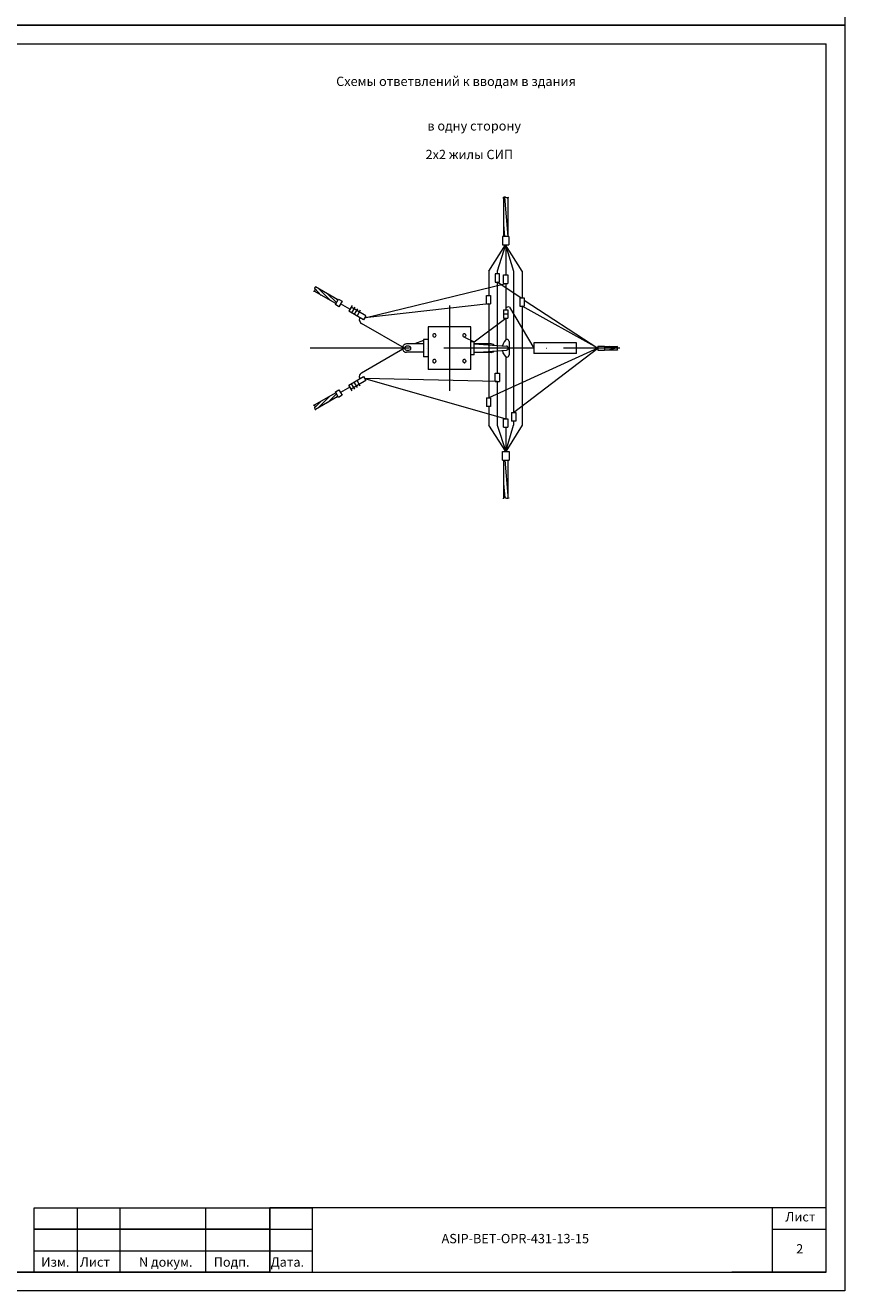
# Model space of a CAD drawing. Units: millimetres. Extents: x 1991 to 2470, y 1507 to 2186.
# Drawn here: x 2250 to 2470, y 1507 to 1847 of the extents above; entities that cross this region are included whole.
import ezdxf

# ---------------------------------------------------------------- set-up
doc = ezdxf.new("R2010")
doc.units = ezdxf.units.MM
doc.layers.add('P', color=250, linetype='Continuous', lineweight=100)
doc.styles.add('GOST 2.304', font='CS_Gost2304.shx', dxfattribs={"oblique": 15, "height": 2.5})

# ---------------------------------------------------------------- blocks, each defined once
blk = doc.blocks.new('A$C0c46ba60')
at = {"color": 7, "linetype": 'ByBlock', "lineweight": 13}
blk.add_lwpolyline([(478.6, 0), (0, 0), (0, 339.53), (478.6, 339.53)], close=True, dxfattribs=at)
at = {"layer": 'P', "color": 7, "linetype": 'Continuous', "lineweight": 15}
for points in [[(20, 334.53), (20, 5)], [(20, 334.53), (473.6, 334.53)], [(473.6, 5), (473.6, 334.53)], [(6.2, 102.6), (6.2, 5)], [(6.2, 102.6), (20, 102.6)], [(12, 102.6), (12, 5)], [(6.2, 73.87), (20, 73.87)], [(6.2, 33.67), (20, 33.67)], [(324.33, 22.2), (324.33, 5), (249.67, 5)], [(261.13, 22.2), (324.33, 22.2)], [(261.13, 5), (261.13, 22.2)], [(261.13, 22.2), (335.8, 22.2)], [(272.67, 22.2), (272.67, 5)], [(272.67, 22.2), (272.67, 5)], [(284.13, 22.2), (284.13, 5)], [(307.07, 22.2), (307.07, 5)], [(473.6, 22.2), (324.33, 22.2), (324.33, 5)], [(324.33, 5), (324.33, 22.2), (324.33, 5)], [(324.33, 22.2), (324.33, 5)], [(335.8, 5), (335.8, 22.2)], [(459.27, 5), (459.27, 22.2)], [(324.33, 16.47), (261.13, 16.47)], [(261.13, 16.47), (335.8, 16.47)], [(459.27, 16.47), (473.6, 16.47)], [(261.13, 10.73), (324.33, 10.73)], [(261.13, 10.73), (335.8, 10.73)], [(6.2, 5), (248.53, 5)], [(248.53, 5), (262.33, 5)], [(261.73, 5), (473.6, 5), (448.33, 5)]]:
    blk.add_lwpolyline(points, dxfattribs=at)
at = {"color": 7, "linetype": 'ByBlock', "lineweight": 13, "char_height": 2.5, "attachment_point": 1, "rotation": 90, "style": 'GOST 2.304'}
for s, width, insert in [('Подп. и дата', 35.3383, (7.53, 41.48)), ('Инв.N подл.', 22.2803, (7.53, 6.81))]:
    blk.add_mtext_dynamic_manual_height_columns(s, width=width, gutter_width=12.5, heights=[0], dxfattribs=dict(at, insert=insert))
at = {"color": 7, "linetype": 'ByBlock', "lineweight": 13, "char_height": 2.5, "attachment_point": 1, "style": 'GOST 2.304'}
for s, width, insert in [('Лист', 14.4785, (462.69, 21.08)), ('Изм.', 6.6412, (262.98, 8.93)), ('Лист', 6.6412, (273.39, 8.93)), ('N докум.', 17.8246, (289.24, 8.93)), ('Подп.', 14.3219, (309.29, 8.93)), ('Дата.', 14.3219, (324.56, 8.93))]:
    blk.add_mtext_dynamic_manual_height_columns(s, width=width, gutter_width=12.5, heights=[0], dxfattribs=dict(at, insert=insert))
at = {"color": 7, "linetype": 'ByBlock', "lineweight": 15, "insert": (465.59, 12.48), "char_height": 2.5, "attachment_point": 1, "style": 'GOST 2.304'}
blk.add_mtext_dynamic_manual_height_columns('2', width=8.7654, gutter_width=12.5, heights=[0], dxfattribs=at)
blk = doc.blocks.new('A$Ccaa04131')
at = {"color": 7, "linetype": 'ByBlock', "lineweight": 13}
blk.add_lwpolyline([(478.6, 0), (0, 0), (0, 339.53), (478.6, 339.53)], close=True, dxfattribs=at)
at = {"layer": 'P', "color": 7, "linetype": 'Continuous', "lineweight": 13}
for points in [[(20, 334.53), (20, 5), (473.6, 5), (473.6, 334.53), (20, 334.53)], [(261.13, 68.13), (473.6, 68.13)], [(261.13, 5), (261.13, 68.13)], [(272.67, 68.13), (272.67, 39.4)], [(284.13, 68.13), (284.13, 5)], [(295.6, 68.13), (295.6, 39.4)], [(307.07, 68.13), (307.07, 5)], [(324.33, 68.13), (324.33, 5)], [(335.8, 5), (335.8, 68.13)], [(261.13, 62.4), (335.8, 62.4)], [(261.13, 56.67), (335.8, 56.67)], [(335.8, 56.67), (473.6, 56.67)], [(261.13, 50.93), (335.8, 50.93)], [(261.13, 45.13), (335.8, 45.13)], [(261.13, 39.4), (473.6, 39.4)], [(416.2, 5), (416.2, 39.4), (416.2, 5)], [(433.4, 39.4), (433.4, 22.2)], [(450.67, 39.4), (450.67, 22.2)], [(261.13, 33.67), (335.8, 33.67)], [(416.2, 33.67), (473.6, 33.67)], [(261.13, 27.93), (335.8, 27.93)], [(261.13, 22.2), (335.8, 22.2)], [(416.2, 22.2), (335.8, 22.2)], [(416.2, 22.2), (473.6, 22.2)], [(261.13, 16.47), (335.8, 16.47)], [(261.13, 10.73), (335.8, 10.73)]]:
    blk.add_lwpolyline(points, dxfattribs=at)
at = {"layer": 'P', "color": 7, "linetype": 'Continuous', "lineweight": 15}
for points in [[(6.2, 102.6), (6.2, 5)], [(6.2, 102.6), (20, 102.6)], [(12, 102.6), (12, 5)], [(6.2, 73.87), (20, 73.87)], [(6.2, 33.67), (20, 33.67)]]:
    blk.add_lwpolyline(points, dxfattribs=at)
at = {"color": 7, "linetype": 'ByBlock', "lineweight": 13, "char_height": 2.5, "attachment_point": 1, "rotation": 90, "style": 'GOST 2.304'}
for s, width, insert in [('Подп. и дата', 35.3383, (7.53, 41.48)), ('Инв.N подл.', 22.2803, (7.53, 6.81))]:
    blk.add_mtext_dynamic_manual_height_columns(s, width=width, gutter_width=12.5, heights=[0], dxfattribs=dict(at, insert=insert))
at = {"color": 7, "linetype": 'ByBlock', "lineweight": 13, "attachment_point": 1, "style": 'GOST 2.304'}
for s, width, insert, char_height in [('Изм.', 6.6412, (263.57, 43.55), 2.5), ('Кол.уч', 6.6412, (273.03, 43.76), 2.3), ('Лист', 6.6412, (284.9, 43.53), 2.5), ('Nдокум.', 17.8246, (295.74, 43.33), 2.1), ('Подп.', 14.3219, (309.29, 43.57), 2.5), ('Дата.', 14.3219, (324.56, 43.57), 2.5), ('Стадия', 14.3219, (418.26, 38.13), 2.5), ('Лист', 14.3219, (435.46, 38.13), 2.5), ('Листов', 14.3219, (454.99, 38.13), 2.5), ('p', 6.6412, (423.09, 30.16), 2.5), ('1', 6.6412, (439.94, 28.88), 2.5), ('2', 6.6412, (459.98, 28.88), 2.5), ('IEK', 6.6412, (442.7, 14.97), 2.5)]:
    blk.add_mtext_dynamic_manual_height_columns(s, width=width, gutter_width=12.5, heights=[0], dxfattribs=dict(at, insert=insert, char_height=char_height))
blk = doc.blocks.new('Больш.')
at = {"color": 0, "linetype": 'ByBlock'}
blk.add_line((299.7, 579.13), (313.5, 579.13), dxfattribs=at)
blk.add_blockref('A$Ccaa04131', (293.5, 574.13), dxfattribs=at)

msp = doc.modelspace()

# ---------------------------------------------------------------- linework, layer by layer
at = {"layer": 'P', "color": 7, "linetype": 'Continuous', "lineweight": 13}
for points in [[(2378.9, 1800.82), (2378.64, 1800.82), (2378.5, 1800.82), (2378.3, 1800.68), (2378.17, 1800.48)], [(2378.37, 1800.75), (2378.37, 1790.28)], [(2378.57, 1800.82), (2379.5, 1790.28)], [(2378.9, 1800.82), (2379.17, 1800.75), (2379.5, 1800.75), (2379.77, 1800.82)], [(2379.44, 1800.75), (2379.5, 1800.15)], [(2379.5, 1800.75), (2379.5, 1790.28)], [(2378.37, 1793.48), (2378.64, 1790.28)], [(2379.77, 1790.28), (2378.04, 1790.28), (2378.04, 1788.02)], [(2379.77, 1790.28), (2379.77, 1788.02)], [(2374.37, 1780.95), (2378.9, 1788.02), (2376.64, 1780.95)], [(2378.04, 1788.02), (2379.77, 1788.02)], [(2383.37, 1780.95), (2378.9, 1788.02), (2381.04, 1780.95)], [(2378.97, 1788.02), (2378.97, 1779.95)], [(2374.37, 1780.95), (2374.37, 1774.48)], [(2376.1, 1780.28), (2376.1, 1778.02)], [(2377.24, 1778.02), (2377.24, 1780.28), (2376.1, 1780.28)], [(2376.64, 1780.95), (2376.64, 1780.28)], [(2378.37, 1777.62), (2378.37, 1779.95), (2379.5, 1779.95)], [(2379.5, 1779.95), (2379.5, 1777.62)], [(2381.04, 1780.95), (2381.04, 1743.02)], [(2383.37, 1780.95), (2383.37, 1773.82)], [(2327.37, 1775.62), (2327.57, 1775.62), (2327.77, 1775.82), (2327.84, 1776.02), (2327.7, 1776.22)], [(2327.97, 1776.75), (2327.84, 1776.68), (2327.7, 1776.55), (2327.64, 1776.35), (2327.7, 1776.22)], [(2327.7, 1776.28), (2329.44, 1774.48)], [(2333.9, 1773.28), (2327.9, 1776.75)], [(2328.7, 1776.28), (2331.84, 1773.15)], [(2374.37, 1772.22), (2341.1, 1768.48), (2378.97, 1777.62)], [(2376.1, 1778.02), (2377.24, 1778.02)], [(2376.64, 1778.02), (2376.64, 1753.62)], [(2382.97, 1773.82), (2376.64, 1778.02)], [(2378.37, 1777.62), (2379.5, 1777.62)], [(2378.97, 1777.62), (2378.97, 1770.62)], [(2333.37, 1772.28), (2327.57, 1775.62)], [(2331.1, 1774.88), (2333.5, 1772.55)], [(2333.24, 1772.02), (2334.1, 1773.48), (2335.04, 1772.95)], [(2333.5, 1773.48), (2333.84, 1773.15)], [(2335.04, 1772.95), (2334.17, 1771.42)], [(2373.77, 1772.22), (2373.77, 1774.48), (2374.9, 1774.48)], [(2374.9, 1774.48), (2374.9, 1772.22)], [(2382.77, 1773.82), (2382.77, 1771.55)], [(2382.77, 1773.82), (2383.9, 1773.82)], [(2383.9, 1773.22), (2403.7, 1760.28), (2383.37, 1771.55)], [(2383.9, 1773.82), (2383.9, 1771.55)], [(2334.17, 1771.42), (2333.24, 1772.02)], [(2337.1, 1770.75), (2334.64, 1772.22)], [(2337.7, 1771.75), (2336.84, 1770.28)], [(2340.77, 1767.95), (2336.84, 1770.28)], [(2341.37, 1768.95), (2337.44, 1771.28)], [(2338.44, 1771.35), (2337.57, 1769.82)], [(2339.17, 1770.88), (2338.3, 1769.42)], [(2339.9, 1770.48), (2339.04, 1768.95)], [(2363.84, 1771.75), (2363.84, 1748.82)], [(2373.77, 1772.22), (2374.9, 1772.22)], [(2374.37, 1772.22), (2374.37, 1747.02)], [(2378.37, 1770.62), (2379.5, 1770.62), (2379.5, 1768.35)], [(2378.37, 1770.62), (2378.37, 1768.35)], [(2378.37, 1769.48), (2379.5, 1769.48)], [(2379.97, 1771.35), (2379.7, 1771.42), (2379.44, 1771.35), (2379.17, 1771.22), (2378.97, 1771.02), (2378.97, 1770.68)], [(2379.97, 1771.35), (2386.5, 1760.28)], [(2382.77, 1771.55), (2383.9, 1771.55)], [(2383.37, 1771.55), (2383.37, 1739.62)], [(2339.84, 1768.55), (2339.7, 1768.28), (2339.64, 1767.95), (2339.7, 1767.68), (2339.84, 1767.42), (2339.97, 1767.15), (2340.24, 1766.95)], [(2351.77, 1760.28), (2340.24, 1766.95)], [(2341.37, 1768.95), (2340.77, 1767.95)], [(2369.57, 1754.55), (2369.57, 1766.02), (2358.1, 1766.02)], [(2358.1, 1766.02), (2358.1, 1754.55)], [(2370.44, 1762.02), (2378.97, 1768.35)], [(2378.37, 1768.35), (2379.5, 1768.35)], [(2378.97, 1768.35), (2378.97, 1762.55)], [(2356.9, 1762.35), (2354.44, 1761.48)], [(2356.9, 1762.62), (2356.9, 1758.02)], [(2358.1, 1762.62), (2356.9, 1762.62)], [(2360.24, 1763.75), (2360.17, 1763.88), (2360.1, 1764.08), (2359.97, 1764.15), (2359.77, 1764.15), (2359.64, 1764.15), (2359.5, 1764.08), (2359.37, 1763.88), (2359.37, 1763.75), (2359.37, 1763.62), (2359.5, 1763.48), (2359.64, 1763.35), (2359.77, 1763.28), (2359.97, 1763.35), (2360.1, 1763.48), (2360.17, 1763.62), (2360.24, 1763.75)], [(2368.3, 1763.75), (2368.24, 1763.88), (2368.1, 1764.08), (2368.04, 1764.15), (2367.84, 1764.15), (2367.7, 1764.15), (2367.5, 1764.08), (2367.44, 1763.88), (2367.44, 1763.75), (2367.44, 1763.62), (2367.5, 1763.48), (2367.7, 1763.35), (2367.84, 1763.28), (2368.04, 1763.35), (2368.1, 1763.48), (2368.24, 1763.62), (2368.3, 1763.75)], [(2367.84, 1763.28), (2370.44, 1762.02)], [(2378.84, 1762.48), (2378.5, 1762.02), (2378.24, 1761.48), (2378.04, 1760.95)], [(2379.84, 1762.08), (2379.77, 1762.28), (2379.7, 1762.48), (2379.5, 1762.62), (2379.24, 1762.68), (2379.04, 1762.62), (2378.84, 1762.48)], [(2353.1, 1760.28), (2326.5, 1760.28)], [(2351.77, 1760.28), (2340.24, 1753.62), (2340.04, 1753.48), (2339.9, 1753.35), (2339.7, 1753.08), (2339.64, 1752.75), (2339.64, 1752.55), (2339.7, 1752.35), (2339.84, 1752.08)], [(2352.3, 1761.48), (2352.04, 1761.42), (2351.84, 1761.35), (2351.7, 1761.22), (2351.5, 1761.08), (2351.44, 1760.95), (2351.24, 1760.68), (2351.17, 1760.35), (2351.24, 1760.02), (2351.44, 1759.68), (2351.5, 1759.55), (2351.7, 1759.42), (2351.84, 1759.28), (2352.04, 1759.22), (2352.3, 1759.22)], [(2353.44, 1760.55), (2353.24, 1760.68), (2352.97, 1760.82), (2352.64, 1760.88), (2352.3, 1760.82), (2352.04, 1760.68), (2351.84, 1760.55), (2351.77, 1760.28), (2351.84, 1760.08), (2352.04, 1759.88), (2352.3, 1759.75), (2352.64, 1759.75), (2352.97, 1759.75), (2353.24, 1759.88), (2353.44, 1760.08), (2353.5, 1760.28), (2353.44, 1760.55)], [(2356.9, 1761.48), (2352.3, 1761.48)], [(2356.9, 1759.22), (2352.3, 1759.22)], [(2357.7, 1760.28), (2357.7, 1760.28)], [(2385.24, 1760.28), (2362.3, 1760.28)], [(2370.44, 1758.55), (2370.44, 1762.02), (2369.57, 1762.02)], [(2370.44, 1761.48), (2379.17, 1760.88)], [(2375.04, 1761.48), (2370.44, 1761.48)], [(2370.44, 1759.15), (2379.17, 1759.75)], [(2375.04, 1759.15), (2370.44, 1759.15)], [(2381.04, 1743.02), (2403.7, 1760.28), (2374.37, 1747.02)], [(2375.84, 1761.08), (2375.64, 1761.28), (2375.3, 1761.42), (2375.04, 1761.48)], [(2375.04, 1759.15), (2375.3, 1759.22), (2375.64, 1759.35), (2375.84, 1759.55)], [(2378.04, 1759.68), (2378.17, 1759.08), (2378.5, 1758.55), (2378.84, 1758.08)], [(2379.17, 1759.75), (2379.3, 1759.82), (2379.5, 1759.95), (2379.64, 1760.08), (2379.64, 1760.28), (2379.64, 1760.48), (2379.5, 1760.68), (2379.3, 1760.82), (2379.17, 1760.88)], [(2379.84, 1762.08), (2379.84, 1758.48)], [(2386.5, 1760.28), (2379.84, 1760.28)], [(2397.97, 1761.75), (2386.5, 1761.75), (2386.5, 1758.88)], [(2397.97, 1758.88), (2386.5, 1758.88)], [(2389.84, 1760.28), (2389.9, 1760.28)], [(2409.57, 1760.28), (2394.44, 1760.28)], [(2397.97, 1758.88), (2397.97, 1761.75)], [(2403.7, 1760.28), (2397.97, 1760.28)], [(2403.7, 1760.88), (2405.44, 1760.88)], [(2403.7, 1760.88), (2403.7, 1759.75)], [(2403.7, 1759.75), (2405.44, 1759.75)], [(2405.44, 1760.88), (2405.44, 1759.75)], [(2405.44, 1760.75), (2408.9, 1760.75)], [(2406.9, 1760.75), (2405.44, 1760.35)], [(2405.44, 1759.88), (2408.9, 1759.88)], [(2408.97, 1760.42), (2406.77, 1759.88)], [(2408.97, 1760.35), (2408.97, 1760.55), (2408.97, 1760.68), (2408.84, 1760.82)], [(2408.97, 1760.35), (2408.84, 1760.15), (2408.84, 1759.95), (2408.97, 1759.75)], [(2358.1, 1758.02), (2356.9, 1758.02)], [(2360.24, 1756.88), (2360.17, 1757.02), (2360.1, 1757.15), (2359.97, 1757.28), (2359.77, 1757.28), (2359.64, 1757.28), (2359.5, 1757.15), (2359.37, 1757.02), (2359.37, 1756.88), (2359.37, 1756.68), (2359.5, 1756.55), (2359.7, 1756.42), (2359.9, 1756.42), (2360.1, 1756.55), (2360.17, 1756.68), (2360.24, 1756.88)], [(2368.3, 1756.88), (2368.24, 1757.02), (2368.1, 1757.15), (2368.04, 1757.28), (2367.84, 1757.28), (2367.7, 1757.28), (2367.5, 1757.15), (2367.44, 1757.02), (2367.44, 1756.88), (2367.44, 1756.68), (2367.57, 1756.55), (2367.77, 1756.42), (2367.97, 1756.42), (2368.1, 1756.55), (2368.24, 1756.68), (2368.3, 1756.88)], [(2370.44, 1758.55), (2369.57, 1758.55)], [(2378.84, 1758.08), (2379.04, 1757.95), (2379.24, 1757.88), (2379.5, 1757.95), (2379.7, 1758.08), (2379.77, 1758.22), (2379.84, 1758.48)], [(2378.97, 1757.95), (2378.97, 1741.35)], [(2336.84, 1750.35), (2340.77, 1752.68), (2341.37, 1751.62)], [(2341.1, 1752.15), (2378.97, 1741.35)], [(2376.64, 1751.35), (2341.1, 1752.15)], [(2369.57, 1754.55), (2358.1, 1754.55)], [(2376.1, 1751.35), (2376.1, 1753.62), (2377.24, 1753.62)], [(2377.24, 1753.62), (2377.24, 1751.35)], [(2335.04, 1747.68), (2334.1, 1747.08), (2333.24, 1748.62), (2334.17, 1749.15), (2335.04, 1747.68)], [(2337.1, 1749.82), (2334.64, 1748.42)], [(2337.7, 1748.88), (2336.84, 1750.35)], [(2341.37, 1751.62), (2337.44, 1749.35)], [(2338.44, 1749.28), (2337.57, 1750.75)], [(2339.17, 1749.75), (2338.3, 1751.22)], [(2339.9, 1750.15), (2339.04, 1751.62)], [(2376.1, 1751.35), (2377.24, 1751.35)], [(2376.64, 1751.35), (2376.64, 1739.62)], [(2333.37, 1748.35), (2327.57, 1745.02)], [(2327.7, 1744.35), (2329.44, 1746.08)], [(2333.9, 1747.35), (2327.9, 1743.88)], [(2328.7, 1744.35), (2331.84, 1747.48)], [(2331.1, 1745.68), (2333.5, 1748.08)], [(2333.5, 1747.08), (2333.84, 1747.42)], [(2373.77, 1747.02), (2373.77, 1744.68)], [(2374.9, 1747.02), (2374.9, 1744.68), (2373.77, 1744.68)], [(2373.77, 1747.02), (2374.9, 1747.02)], [(2327.7, 1744.42), (2327.84, 1744.62), (2327.77, 1744.82), (2327.57, 1744.95), (2327.37, 1745.02)], [(2327.7, 1744.42), (2327.64, 1744.22), (2327.7, 1744.08), (2327.84, 1743.88), (2327.97, 1743.88)], [(2374.37, 1744.68), (2374.37, 1739.62)], [(2380.5, 1743.02), (2380.5, 1740.75)], [(2381.64, 1743.02), (2381.64, 1740.75), (2380.5, 1740.75)], [(2380.5, 1743.02), (2381.64, 1743.02)], [(2376.64, 1739.62), (2378.97, 1732.62), (2374.37, 1739.62)], [(2378.37, 1739.08), (2378.37, 1741.35), (2379.5, 1741.35)], [(2378.37, 1739.08), (2379.5, 1739.08)], [(2383.37, 1739.62), (2378.97, 1732.62), (2381.04, 1739.62)], [(2378.97, 1739.08), (2378.97, 1732.62)], [(2379.5, 1741.35), (2379.5, 1739.08)], [(2381.04, 1740.75), (2381.04, 1739.62)], [(2378.1, 1730.28), (2378.1, 1732.62), (2379.84, 1732.62)], [(2379.84, 1732.62), (2379.84, 1730.28)], [(2378.1, 1730.28), (2379.84, 1730.28)], [(2378.37, 1730.28), (2378.37, 1720.08)], [(2378.7, 1730.28), (2379.5, 1720.82)], [(2379.5, 1730.28), (2379.5, 1720.08)], [(2378.37, 1724.02), (2378.7, 1720.15)], [(2378.9, 1720.15), (2378.7, 1720.15), (2378.5, 1720.15), (2378.3, 1720.02), (2378.24, 1719.88)], [(2378.9, 1720.15), (2379.17, 1720.08), (2379.5, 1720.08), (2379.84, 1720.15)]]:
    msp.add_lwpolyline(points, dxfattribs=at)

# ---------------------------------------------------------------- block references
at = {"color": 7, "linetype": 'ByBlock', "lineweight": 13}
for name, p in [('Больш.', (1697.8, 1272.81)), ('A$C0c46ba60', (1991.3, 1507.41))]:
    msp.add_blockref(name, p, dxfattribs=at)

# ---------------------------------------------------------------- texts
at = {"color": 7, "linetype": 'ByBlock', "lineweight": 13, "char_height": 2.5, "attachment_point": 1, "style": 'GOST 2.304'}
for s, insert, width in [('Схемы ответвлений к вводам в здания', (2333.44, 1833.16), 93.4667), ('в одну сторону', (2357.91, 1821.21), 61.9339), ('2x2 жилы СИП', (2357.43, 1813.53), 61.9339), ('ASIP-BET-OPR-431-13-15', (2361.72, 1522.64), 61.9339)]:
    msp.add_mtext(s, dxfattribs=dict(at, insert=insert, width=width))

doc.saveas('drawing.dxf')
